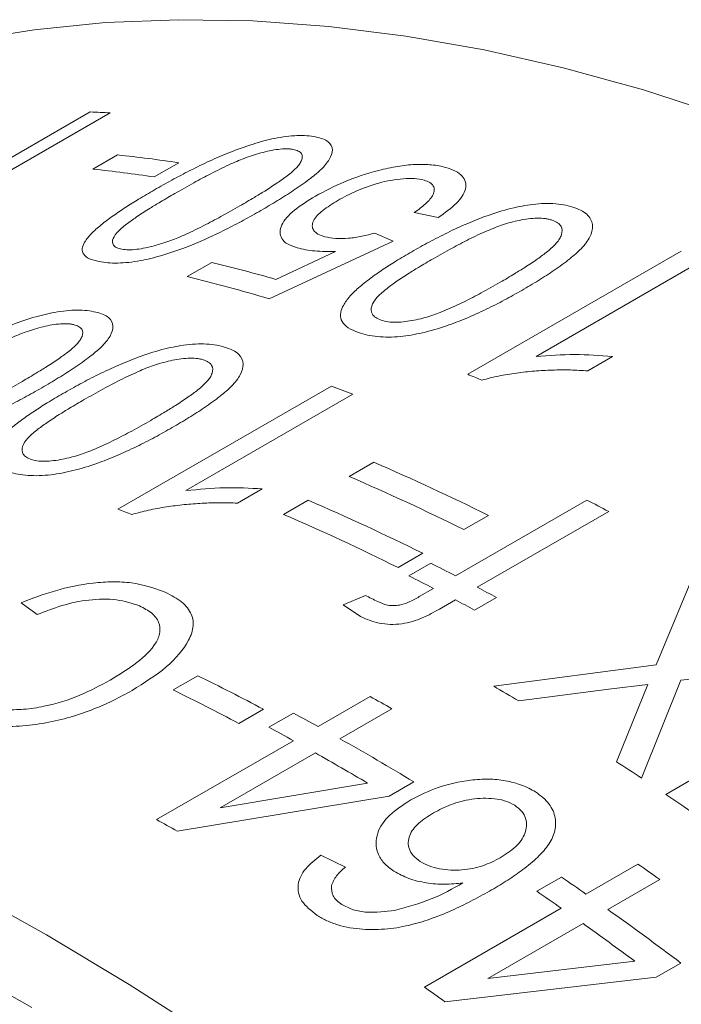
# Model space of a CAD drawing. Units: inches. Extents: x 0.1 to 10.9, y 0 to 8.5.
# Drawn here: x 10 to 10.1, y 8.1 to 8.3 of the extents above; entities that cross this region are included whole.
import ezdxf

# ---------------------------------------------------------------- set-up
doc = ezdxf.new("R2010")
doc.units = ezdxf.units.IN
doc.header["$MEASUREMENT"] = 0

msp = doc.modelspace()

# ---------------------------------------------------------------- linework, layer by layer
at = {"color": 7, "linetype": 'Continuous', "lineweight": 0}
for p, q in [((9.9862546488, 8.2605157468), (10.029232048, 8.2853260712)), ((10.0332401256, 8.2851305661), (9.9996295955, 8.2657276201)), ((10.0297821681, 8.2738026615), (10.0347410988, 8.2766653913)), ((10.0470595615, 8.2751054435), (10.0421006308, 8.2722427138)), ((10.0992883637, 8.2640705162), (10.0944513416, 8.2650379774)), ((10.0901858199, 8.259289191), (10.0652329232, 8.2477040569)), ((10.0865296062, 8.2609303439), (10.0901858199, 8.259289191)), ((10.0666078619, 8.2516055805), (10.0786299159, 8.2572110948)), ((10.1052340284, 8.2324807035), (10.1482114276, 8.2572910279)), ((10.1525788151, 8.2554584697), (10.118968285, 8.2360555237)), ((10.0487262216, 8.2521677496), (10.0536851523, 8.2550304793)), ((10.1343323765, 8.2360399591), (10.1293734458, 8.2331772294)), ((10.0347896527, 8.2052905139), (10.0777670518, 8.2301008383)), ((10.0821122979, 8.2284476723), (10.0485017678, 8.2090447262)), ((10.0813888164, 8.2118862503), (10.0863477471, 8.21474898)), ((10.0638260792, 8.2093860985), (10.0588671486, 8.2065233687)), ((10.0681650013, 8.2042523043), (10.0731239319, 8.2071150341)), ((10.1027505004, 8.1918814973), (10.1291981307, 8.2071493892)), ((10.1093768796, 8.2040530135), (10.1044179489, 8.2011902837)), ((10.1336012325, 8.2048454247), (10.1071536023, 8.1895775328)), ((10.0961530645, 8.1964190675), (10.0911941338, 8.1935563378)), ((10.0933919385, 8.1918640281), (10.0977998769, 8.1944086767)), ((10.1431326625, 8.1739727375), (10.1517789033, 8.19477428)), ((10.0801716781, 8.186011419), (10.0846127461, 8.1879459342)), ((10.0954756802, 8.187681833), (10.098342562, 8.1893368486)), ((10.0185614132, 8.1840629533), (10.0153049754, 8.1864545238)), ((10.0836332686, 8.1836682685), (10.0801716781, 8.186011419)), ((10.1027456639, 8.1870328841), (10.0995516304, 8.1851890078)), ((10.1110078934, 8.1875173102), (10.1065999551, 8.1849726616)), ((10.1837046556, 8.1749068441), (10.1481394038, 8.170836381)), ((10.110454477, 8.1696425715), (10.1431326625, 8.1739727375)), ((10.0459244785, 8.168894997), (10.0508834091, 8.1717577268)), ((10.1481394038, 8.170836381), (10.1401793892, 8.1511447212)), ((10.1336541141, 8.169044552), (10.115490618, 8.1666780914)), ((10.1414694178, 8.169966202), (10.1336541141, 8.169044552)), ((10.1394433747, 8.1650271298), (10.1414694178, 8.169966202)), ((10.0750998379, 8.161528367), (10.0855686915, 8.1675719075)), ((10.0640846127, 8.1650188159), (10.059125682, 8.1621560862)), ((10.0651838489, 8.161371132), (10.0701427795, 8.1642338618)), ((10.0899760292, 8.1651102335), (10.0795071756, 8.1590666929)), ((10.1351546755, 8.1544411236), (10.1394433747, 8.1650271298)), ((10.0425912923, 8.1427615831), (10.0701409072, 8.1586656372)), ((10.0745482449, 8.1562039632), (10.0553754348, 8.1451357355)), ((10.0943828919, 8.1503675782), (10.0894239612, 8.1475048484)), ((10.1451224831, 8.147834255), (10.1500814137, 8.1506969848)), ((10.0553754348, 8.1451357355), (10.0850770833, 8.1501091406)), ((10.0894239612, 8.1475048484), (10.0467489777, 8.1404407629)), ((10.0756478567, 8.1356300161), (10.0806037486, 8.1332168459)), ((10.1290125875, 8.1277759301), (10.1394814412, 8.1338194706)), ((10.1191195283, 8.128333294), (10.1240784589, 8.1311960237)), ((10.1438622136, 8.1307264657), (10.1333933599, 8.1246829251)), ((10.096504042, 8.1090091462), (10.1240536569, 8.1249132003)), ((10.1284344293, 8.1218201954), (10.1092616192, 8.1107519677)), ((10.1092616192, 8.1107519677), (10.1388762773, 8.1142324785)), ((10.1481364967, 8.1138808649), (10.1431775661, 8.1110181351)), ((10.1431775661, 8.1110181351), (10.1006368222, 8.1060926556))]:
    msp.add_line(p, q, dxfattribs=at)
at = {"color": 7, "linetype": 'Continuous', "lineweight": 0, "flags": 128}
for points in [[(10.156846445, 8.2844865159), (10.1405737789, 8.2897576352), (10.1244538291, 8.2942060376), (10.1085114515, 8.2978248642), (10.0927712279, 8.300608535), (10.0772574288, 8.3025527577), (10.0619939751, 8.3036545344), (10.0470044022, 8.3039121664), (10.0323118228, 8.3033252563), (10.0179388918, 8.3018947092), (10.0039077713, 8.2996227308), (9.9902400961, 8.2965128244), (9.9769569409, 8.2925697853), (9.9640787874, 8.2877996932), (9.9516254927, 8.2822099033), (9.939640639, 8.2758231114)], [(9.7987357897, 8.1753514519), (9.8131087207, 8.176781999), (9.8278013001, 8.1773689091), (9.842790873, 8.1771112771), (9.8580543266, 8.1760095003), (9.8735681257, 8.1740652777), (9.8893083493, 8.1712816069), (9.905250727, 8.1676627803), (9.9213706767, 8.1632143778), (9.9376433428, 8.1579432586), (9.954043634, 8.1518575502), (9.9705462622, 8.1449666365), (9.9871257814, 8.1372811428), (10.0037566275, 8.1288129194), (10.0204131566, 8.1195750238), (10.0370696858, 8.1095817002), (10.0537005318, 8.0988483574)], [(10.0174635641, 8.1049247886), (10.0009792719, 8.1142529064), (9.9845142827, 8.1228180015), (9.9680943047, 8.1306067005), (9.9517449757, 8.1376068424), (9.9354918233, 8.1438074971), (9.9193602249, 8.1491989831), (9.903375368, 8.1537728823), (9.8875622111, 8.157522053), (9.8719454445, 8.1604406414), (9.856549452, 8.1625240905), (9.8413982726, 8.1637691471), (9.8265155631, 8.1641738673), (9.811924561, 8.1637376192), (9.7976480484, 8.1624610838)]]:
    msp.add_lwpolyline(points, dxfattribs=at)
at = {"color": 7, "linetype": 'Continuous', "lineweight": 0}
for centre, radius, start, end in [((10.0177310359, 8.0083593466), 0.277205410907517, 86.7927407496, 87.622165294), ((10.0026898168, 7.9741478777), 0.3042106683110408, 81.6133783042, 83.9521589536), ((9.9977308861, 7.9712851479), 0.3042106683176741, 81.6133783042, 83.9521589535), ((9.9664169263, 7.8996608176), 0.3659280526608712, 74.1095121356, 76.2028791795), ((9.9607601355, 7.8941171561), 0.3686980604637838, 73.5393993908, 76.1969175321), ((9.9316042698, 7.8125708781), 0.4543914111688588, 67.1483856238, 67.5352497995), ((9.9266581114, 7.8263830324), 0.4310707352241568, 68.8615150086, 69.4794531332), ((9.893428735, 7.7692418083), 0.4854836612280906, 63.5887960238, 66.5858281553), ((9.8884698044, 7.7663790785), 0.4854836612310188, 63.5887960238, 66.5858281552), ((9.8802049199, 7.7616078623), 0.4854836612267343, 63.5887960238, 66.5858281553), ((9.8873202323, 7.7395376709), 0.5264652284816691, 62.108345981, 62.6491799719), ((9.8841518507, 7.8028201891), 0.4297372566212626, 69.0784568266, 69.4799793848), ((9.8752459892, 7.7587451325), 0.4854836612254202, 63.5887960238, 66.5858281553), ((9.865037174, 7.7323250853), 0.5173970635051812, 62.648970059, 63.2644969575), ((9.8606292355, 7.7297804366), 0.5173970635788914, 62.6489700591, 63.2644969574), ((9.8549130927, 7.7292720775), 0.5129752797471738, 63.0870331539, 63.3987121058), ((9.8571032462, 7.717144622), 0.5345259915909929, 61.64006514, 62.1085252072), ((9.8526953078, 7.7145999734), 0.5345259915916819, 61.64006514, 62.1085252072), ((9.8222717991, 7.7076188163), 0.5173859260354164, 62.1360177408, 63.7774492757), ((9.8173128684, 7.7047560865), 0.5173859260449349, 62.1360177408, 63.7774492757), ((9.8218141383, 7.6735323636), 0.573967406273859, 59.2254983234, 59.8088602634), ((9.8186543275, 7.6845168937), 0.5518925838259318, 60.5528526531, 61.0769444339), ((9.8126596459, 7.6865744849), 0.5426380418159057, 61.0767459987, 61.6730340631), ((9.8077007152, 7.6837117552), 0.5426380417849401, 61.0767459987, 61.6730340631), ((9.7986805819, 7.6617773007), 0.5711044697711076, 58.8170323596, 60.5459473797), ((9.7958901559, 7.6626789096), 0.5667603630549672, 59.3198159386, 60.5497085664), ((9.7952971654, 7.6309177512), 0.6241633188867977, 56.4577837574, 57.0094341979), ((9.7720836517, 7.5967834953), 0.6654433931407483, 53.2435023981, 55.9036063124), ((9.7757971479, 7.6599226258), 0.5516453336904364, 60.5824658669, 61.0770204782), ((9.7601017807, 7.5918368669), 0.6615693988174668, 54.544122141, 55.0085589084), ((9.7551516772, 7.5936804737), 0.6519432006043662, 55.0084052444, 55.5360271971), ((9.7501927466, 7.5908177441), 0.651943200457586, 55.0084052443, 55.5360271972), ((9.7381100126, 7.5697203871), 0.6813459791058029, 53.0018702264, 54.5388571642), ((9.7357577884, 7.5704590082), 0.6769003641814026, 53.4491531324, 54.5417232311), ((9.7172718901, 7.5672361007), 0.6613131315335615, 54.5703731996, 55.0086171768)]:
    msp.add_arc(centre, radius, start, end, dxfattribs=at)
for points, knots in [([(10.04215691360636, 8.269630409063382), (10.04330734026959, 8.2702855731224), (10.04560812354983, 8.271595861349345), (10.04934288395656, 8.273558190453999), (10.05319653130891, 8.275433956930016), (10.05740006807661, 8.277258046321064), (10.06107364110478, 8.278606547069499), (10.06416132449607, 8.279502430632581), (10.06640964240253, 8.280033868677716), (10.06867234829464, 8.280418277114936), (10.07088970732157, 8.28059660827307), (10.07290721810547, 8.280567260750393), (10.07403486392997, 8.280387066430032), (10.07459889529908, 8.28029693595909)], [0, 0, 0, 0, 0.1250871244146912, 0.2501666326270903, 0.3825612161923711, 0.5002450763065391, 0.6340962675580405, 0.693880799960299, 0.7501254932840284, 0.813323800160582, 0.8750465801447828, 0.937500191155875, 1, 1, 1, 1]), ([(10.07459889529908, 8.28029693595909), (10.07511301772078, 8.280176474746144), (10.07614076017227, 8.279935670032954), (10.07755138178731, 8.279130480838788), (10.07821973151734, 8.277739476213755), (10.07764078443716, 8.276088502644708), (10.07663659977981, 8.2747050852761), (10.07531629456067, 8.27333927877375), (10.07316002640808, 8.271578570938594), (10.07022721446787, 8.269526883382138), (10.06696542512148, 8.267456426200534), (10.06471699211756, 8.266138944867466), (10.06359271477411, 8.265480168550532)], [0, 0, 0, 0, 0.0625346788760815, 0.1250082498987344, 0.2494427887612465, 0.3702159274448999, 0.4333144703501181, 0.4993887058826683, 0.6143258927612923, 0.7496523846451306, 0.8748194180388844, 1, 1, 1, 1]), ([(10.0700684091919, 8.277775999730492), (10.06985090369793, 8.277812178779207), (10.0694384820645, 8.277880779448067), (10.06845687776045, 8.277916634107271), (10.06654998709522, 8.27779574822322), (10.06414461480307, 8.277252249354834), (10.06186818674103, 8.276570195872521), (10.06024246272194, 8.27599166069898), (10.05866729025034, 8.27535066481933), (10.05638534029048, 8.274335141292115), (10.05348584219397, 8.272902389837089), (10.04989277611992, 8.27098119537245), (10.0475509654802, 8.269648110199045), (10.04629202533179, 8.268931453430312)], [0, 0, 0, 0, 0.0325801137564352, 0.0617765716515233, 0.1248902856160539, 0.2492881285982196, 0.3115288717696146, 0.3743434302612825, 0.4335745002491539, 0.4994682764951253, 0.658438740964161, 0.8163791833354063, 1, 1, 1, 1]), ([(10.05936360585702, 8.266400631156015), (10.06033666988011, 8.26697155688766), (10.06202914704118, 8.267964583799094), (10.06456133752074, 8.269503997030547), (10.06678930424358, 8.27095194040499), (10.06862780392294, 8.272256527065862), (10.0698821618405, 8.273260255652723), (10.0707419339233, 8.274048775571977), (10.07139245030617, 8.274815892523007), (10.07194454529671, 8.275826758553329), (10.07202085770804, 8.276789338078016), (10.07118722220623, 8.277486598972084), (10.07043700776538, 8.277680655195393), (10.0700684091919, 8.277775999730492)], [0, 0, 0, 0, 0.1439275668900252, 0.2503371967626081, 0.3846569208827882, 0.5006467663474804, 0.5672489470213888, 0.6257877637907299, 0.6890532449045099, 0.7508499764737431, 0.8752042340596218, 0.9386848095707697, 1, 1, 1, 1]), ([(10.07456753865057, 8.268387981620391), (10.07644571892784, 8.269383026479028), (10.08019886742756, 8.271371414475405), (10.08614259051959, 8.273330489769851), (10.09103334751207, 8.274398396175233), (10.09470950932934, 8.27481938257368), (10.09747860224549, 8.274756007992744), (10.09946923514832, 8.274481470810851), (10.10035014001463, 8.27426278596245), (10.10079070112739, 8.27415341655851)], [0, 0, 0, 0, 0.2500291157158415, 0.4996306328482901, 0.629923243022128, 0.7497390052604302, 0.8746930504481437, 0.9373310657696864, 1, 1, 1, 1]), ([(10.10079070112739, 8.27415341655851), (10.10148326071975, 8.27392828884275), (10.10286777772646, 8.273478229158947), (10.10421273896711, 8.272451606100166), (10.10487833231108, 8.271209386453199), (10.10486254826939, 8.26936380152169), (10.10322729555236, 8.266842967088015), (10.10060282365289, 8.264995710064758), (10.09928836368446, 8.264070516158528)], [0, 0, 0, 0, 0.1251813451905194, 0.2502538456627566, 0.3737487834206961, 0.5005912288951386, 0.7498724076144684, 0.9999999999999999, 0.9999999999999999, 0.9999999999999999, 0.9999999999999999]), ([(10.09642440333372, 8.271597328582963), (10.09580950660208, 8.271725596436374), (10.09457969862481, 8.271982135170823), (10.09221471468999, 8.271917289436852), (10.08976996166158, 8.27156984079634), (10.08652389798233, 8.270846136719157), (10.08271602902235, 8.269470713450655), (10.0802707544226, 8.268144318244598), (10.07904658777096, 8.26748029107222)], [0, 0, 0, 0, 0.124917726494717, 0.2498384015394849, 0.3748868016970138, 0.5000475036618744, 0.7497110657884773, 1, 1, 1, 1]), ([(10.09445134158406, 8.265037977398594), (10.09525903687747, 8.265629031875246), (10.09687237948849, 8.26680964216281), (10.09821155867137, 8.268383266374517), (10.0985608581586, 8.269594538330756), (10.09835885347648, 8.270425915565736), (10.09771290613247, 8.271147453045536), (10.09685549248353, 8.27144681555099), (10.09642440333372, 8.271597328582963)], [0, 0, 0, 0, 0.2503090180212592, 0.4999833575752414, 0.6273699981260606, 0.7506094315787819, 0.8746117836562322, 0.9999999999999999, 0.9999999999999999, 0.9999999999999999, 0.9999999999999999]), ([(10.02811124723564, 8.259104639610738), (10.02852168213521, 8.25967501024095), (10.02934066481705, 8.260813129023873), (10.03139813011624, 8.26259946398301), (10.03376300718799, 8.264373131082484), (10.03632443894163, 8.266100853126316), (10.03910913170522, 8.267846018063208), (10.04108599771979, 8.26900341778516), (10.04215691360636, 8.269630409063382)], [0, 0, 0, 0, 0.1642348054703214, 0.3277144842578972, 0.49984846580914, 0.6641907071291981, 0.8180840259573726, 1, 1, 1, 1]), ([(10.04629202533179, 8.268931453430312), (10.04531043070727, 8.268356089736995), (10.043613668086, 8.267361528862201), (10.04107550960613, 8.265823665819898), (10.03884615243866, 8.26438388473017), (10.03666593196664, 8.262851342248515), (10.03479845612908, 8.261335752798441), (10.03367734003576, 8.25981154541295), (10.03363761468178, 8.258767929451565), (10.03415167460134, 8.258232310099075), (10.03464437822042, 8.25792426279858), (10.03521890056511, 8.257783220481045), (10.03560100233269, 8.257689416437858)], [0, 0, 0, 0, 0.1448614712661857, 0.2504043151482448, 0.3845481886604171, 0.5007761064854336, 0.6258342035262326, 0.7506176867467385, 0.874987479224767, 0.9060936815475887, 0.9375450396338206, 1, 1, 1, 1]), ([(10.07088207969012, 8.257956067469191), (10.07017150213003, 8.258196333385284), (10.0687616632205, 8.258673038893821), (10.0676732396786, 8.259805342909516), (10.06732652342243, 8.26111843219575), (10.06781595558617, 8.263030637509392), (10.07002699745924, 8.26557792520487), (10.07305249128583, 8.267450347010836), (10.07456753865057, 8.268387981620391)], [0, 0, 0, 0, 0.124925701370176, 0.2478619147048675, 0.3722476613855437, 0.5003932728620787, 0.7498167576141704, 0.9999999999999999, 0.9999999999999999, 0.9999999999999999, 0.9999999999999999]), ([(10.07904658777096, 8.26748029107222), (10.07798060051485, 8.266826108711584), (10.07585238749462, 8.265520052368473), (10.0741867124397, 8.263724020862421), (10.07384154239136, 8.262374894987008), (10.0741159421448, 8.261450119007836), (10.07497099539819, 8.260677799958506), (10.07597714882789, 8.260343402738455), (10.07648041742925, 8.260176140354544)], [0, 0, 0, 0, 0.2502735814043192, 0.4996640358642395, 0.6277653026949364, 0.7499144869188845, 0.874909548908557, 1, 1, 1, 1]), ([(10.06359271477411, 8.265480168550532), (10.06244146299916, 8.264825145358156), (10.0601390387231, 8.26351514407753), (10.05638671905594, 8.261565003176276), (10.05252735978992, 8.259717843932618), (10.04828924881507, 8.257942825174629), (10.04459573629369, 8.256659179956891), (10.04149165501408, 8.255819127420763), (10.03924100394763, 8.255334699646841), (10.03697654689867, 8.254996323660668), (10.034744932677, 8.2548507246879), (10.03271621981177, 8.254902706731839), (10.03158655804869, 8.25508622345417), (10.03102148325381, 8.25517802143974)], [0, 0, 0, 0, 0.1250938780332488, 0.2501791422492995, 0.3835503870425928, 0.5002751106670658, 0.6351543453435586, 0.6946958051106081, 0.7501801305596966, 0.8135140735655185, 0.8750468673904966, 0.9374964541722817, 1, 1, 1, 1]), ([(10.03560100233269, 8.257689416437858), (10.03603789766609, 8.257630810133936), (10.03691213724514, 8.257513537307808), (10.03914575687842, 8.257662215243586), (10.04154790380674, 8.25818657934642), (10.04382598406838, 8.258845439974175), (10.04543764824383, 8.259401330809323), (10.04698797691651, 8.260028016835996), (10.04924981367851, 8.261013615696571), (10.0521508517552, 8.262433069709035), (10.05574233637366, 8.26434064805414), (10.05809949889875, 8.265681535550188), (10.05936360585702, 8.266400631156015)], [0, 0, 0, 0, 0.0623442577392817, 0.1247525745285576, 0.2491654155369336, 0.3132342838969512, 0.3742493860232765, 0.4317651267871684, 0.4994061941771558, 0.6554656273866603, 0.8152319608225272, 0.9999999999999999, 0.9999999999999999, 0.9999999999999999, 0.9999999999999999]), ([(10.09395971050008, 8.257170969319056), (10.0951105984791, 8.257824041485826), (10.09741230436282, 8.259130146055641), (10.10115701100555, 8.261047311188426), (10.1050284909058, 8.262841884356265), (10.10926255066672, 8.264526268090894), (10.11297475059037, 8.265696655126693), (10.11610594280775, 8.266389627458798), (10.11839138919437, 8.266746561647743), (10.12069806867775, 8.26692238499091), (10.12296694010056, 8.266853394989983), (10.12503917284599, 8.266558094873307), (10.12620380536772, 8.266194858615831), (10.12678633692281, 8.26601317333916)], [0, 0, 0, 0, 0.1250871244145989, 0.2501666326269095, 0.3825612161551765, 0.5002450763058205, 0.6340962675262578, 0.6938807999364032, 0.7501254932837965, 0.8133238001547117, 0.8750465801448846, 0.93750019115592, 1, 1, 1, 1]), ([(10.12678633692281, 8.26601317333916), (10.12731877555985, 8.265801298134749), (10.12838313254372, 8.265377754766869), (10.12986277307949, 8.264221672144544), (10.13060437291788, 8.262450362800282), (10.13007780747988, 8.260521150793988), (10.12910508976143, 8.25896885878715), (10.12780816647588, 8.257476696387846), (10.12567165477469, 8.255608421109908), (10.12275245710514, 8.253482187921389), (10.11949775043464, 8.251372826294642), (10.11725005240858, 8.250051303037138), (10.11612614257395, 8.249390505648613)], [0, 0, 0, 0, 0.0625346788760956, 0.125008249898763, 0.2494427887613023, 0.3702159274430676, 0.4333144703487953, 0.4993887058828466, 0.6143258927371782, 0.7496523846450748, 0.8748194180388555, 1, 1, 1, 1]), ([(10.12225167224686, 8.263512991996885), (10.1220269864246, 8.263584757879913), (10.12160094985817, 8.263720836294139), (10.12059230550432, 8.263889810590133), (10.11864089364779, 8.263986456342499), (10.11619620283261, 8.263632300734843), (10.11388999691321, 8.263092566616127), (10.11224717537137, 8.262595344214324), (10.11065918781376, 8.262015093103326), (10.10836276005762, 8.261068014855095), (10.10545162060001, 8.259690082140601), (10.10185114047321, 8.257803731156802), (10.09950841654509, 8.256474932886011), (10.09824898541956, 8.25576058072454)], [0, 0, 0, 0, 0.0325801137559124, 0.0617765716532723, 0.1248902856161405, 0.2492881285982789, 0.3115288717693916, 0.3743434302613525, 0.4335745002501172, 0.4994682764951772, 0.6584387409648306, 0.8163791833350574, 1, 1, 1, 1]), ([(10.11176610565887, 8.25101604346205), (10.11273880049231, 8.25158891761076), (10.11443063551163, 8.25258533345789), (10.1169597047489, 8.254141210228326), (10.11918115367643, 8.255623491781149), (10.12100981243337, 8.256979788078457), (10.12225279648008, 8.25804307283494), (10.12310062682208, 8.258893934675944), (10.12373504276819, 8.259744783435108), (10.12425843096199, 8.260904120170629), (10.12429608829097, 8.262064786656765), (10.12341168587052, 8.263018413912647), (10.12263384456826, 8.263350050760065), (10.12225167224686, 8.263512991996885)], [0, 0, 0, 0, 0.1439275668880897, 0.2503371967627165, 0.3846569208837439, 0.500646766347701, 0.5672489470234665, 0.6257877637910095, 0.6890532448896511, 0.750849976473733, 0.8752042340596689, 0.9386848095717092, 1, 1, 1, 1]), ([(10.07648041742925, 8.260176140354544), (10.07716788905084, 8.260037773001766), (10.07854369970037, 8.259760863713415), (10.08118309621188, 8.259846639575846), (10.08390929530479, 8.260212987063358), (10.08565575601546, 8.260691111854275), (10.08652960616021, 8.26093034392815)], [0, 0, 0, 0, 0.2497133679984968, 0.4997418078495889, 0.7496933707379088, 1, 1, 1, 1]), ([(10.03102148325381, 8.25517802143974), (10.03032051288401, 8.255347813831934), (10.02891930797538, 8.25568722037983), (10.02777159218711, 8.256608485728158), (10.02746767703008, 8.257770296658574), (10.02789663090898, 8.258659665961511), (10.02811124723564, 8.259104639610738)], [0, 0, 0, 0, 0.2500446446325703, 0.4998268094211628, 0.7497508750056767, 1, 1, 1, 1]), ([(10.07862991591519, 8.257211094816919), (10.07719407366394, 8.257212895537943), (10.07503931609472, 8.257215597866319), (10.07253229499917, 8.257559830168585), (10.07143225834987, 8.25782396270335), (10.07088207969012, 8.257956067469191)], [0, 0, 0, 0, 0.4995811465192901, 0.7497176350486121, 1, 1, 1, 1]), ([(10.08003555879389, 8.246086496540148), (10.08042950723306, 8.246733411648522), (10.08121559279631, 8.248024267447866), (10.08324278917099, 8.249949286818378), (10.08558690889174, 8.251817781562288), (10.08813558510896, 8.253603509284746), (10.09091321231622, 8.25538075687193), (10.0928892456803, 8.256541932527), (10.09395971050008, 8.257170969319057)], [0, 0, 0, 0, 0.1642348054727449, 0.3277144842574419, 0.4998484658091216, 0.6641907071286072, 0.8180840259540204, 1, 1, 1, 1]), ([(10.09824898541956, 8.25576058072454), (10.09726781296682, 8.255183234760652), (10.09557178010225, 8.254185247377041), (10.09303714142823, 8.252630847820372), (10.09081517999625, 8.251156290239004), (10.08864815855885, 8.249561515662908), (10.08680165955874, 8.247946726753067), (10.08572210770806, 8.246224588925614), (10.08572976191285, 8.24495249355834), (10.08628165478151, 8.244232068663274), (10.0868010931386, 8.243792845971672), (10.08739657573498, 8.243547844903171), (10.08779261769007, 8.24338490025498)], [0, 0, 0, 0, 0.1448614712625082, 0.250404315148243, 0.3845481886611098, 0.5007761064854311, 0.6258342035262332, 0.7506176867467345, 0.8749874792247583, 0.9060936815470044, 0.9375450396338213, 0.9999999999999999, 0.9999999999999999, 0.9999999999999999, 0.9999999999999999]), ([(10.11612614257395, 8.249390505648613), (10.11497452971277, 8.2487374689958), (10.11267138328912, 8.24743144065751), (10.10891089895725, 8.245526136904491), (10.10503707635506, 8.24375814858061), (10.10077320541836, 8.242123233851444), (10.09704668865554, 8.241017475307574), (10.0939048124677, 8.24037842756174), (10.09162136129408, 8.240066908852198), (10.08931727029269, 8.23993532301776), (10.08703792606059, 8.240035475168954), (10.08495706347345, 8.240352511609743), (10.08379069173773, 8.240719158170156), (10.08320725403023, 8.24090256061564)], [0, 0, 0, 0, 0.1250938780333275, 0.2501791422494586, 0.3835503870649608, 0.500275110667082, 0.6351543453314287, 0.6946958051014887, 0.7501801305591135, 0.8135140735588088, 0.87504686739042, 0.937496454172243, 1, 1, 1, 1]), ([(10.08779261769007, 8.24338490025498), (10.08824315584266, 8.243258200703892), (10.08914469507814, 8.243004671417266), (10.09142728826319, 8.242905510184475), (10.09386564982564, 8.243244044113116), (10.09617091359086, 8.243762199901475), (10.09779796175582, 8.244238037758866), (10.09935925117968, 8.244807487070103), (10.10163410776121, 8.245724902177265), (10.10454545507818, 8.247090123050631), (10.10814361029125, 8.248962533204697), (10.11050157077097, 8.250299207386483), (10.11176610565887, 8.25101604346205)], [0, 0, 0, 0, 0.062344257739277, 0.1247525745285467, 0.2491654155369112, 0.3132342838973009, 0.3742493860232183, 0.4317651267870378, 0.499406194177096, 0.6554656274102253, 0.8152319608546869, 1, 1, 1, 1]), ([(9.997828534947091, 8.23478326914075), (9.998979090516798, 8.235437927432056), (10.00128013160213, 8.236747204154366), (10.00501767192541, 8.238698613502196), (10.00887630557581, 8.240554748231242), (10.01308838446624, 8.24234505547157), (10.01677278078793, 8.243650481822462), (10.01987267836768, 8.244497285738786), (10.02213143286507, 8.244986510397359), (10.02440651865166, 8.24532045421681), (10.02663840988135, 8.24543893853002), (10.02867139069349, 8.245345224484469), (10.02980952574326, 8.245120718572547), (10.03037880366404, 8.245008424114372)], [0, 0, 0, 0, 0.1250871244145962, 0.2501666326269005, 0.3825612161566516, 0.5002450763058159, 0.6340962675270538, 0.6938807999369722, 0.7501254932837255, 0.8133238001565694, 0.87504658014489, 0.9375001911559221, 1, 1, 1, 1]), ([(10.08320725403023, 8.24090256061564), (10.08248063319819, 8.241199025739766), (10.08102815429119, 8.241791644779118), (10.07980678300948, 8.243067704376607), (10.07943909845234, 8.244532061658113), (10.0798366525574, 8.245568127135325), (10.08003555879389, 8.246086496540148)], [0, 0, 0, 0, 0.2500446446325289, 0.4998268094211656, 0.7497508750056804, 1, 1, 1, 1]), ([(10.03037880366404, 8.245008424114372), (10.0308981281978, 8.244865830398558), (10.03193626978999, 8.244580782307148), (10.03336655852962, 8.24369061572989), (10.03405586045228, 8.24220748503805), (10.0334919595282, 8.240489089962685), (10.03249683084957, 8.239064746184786), (10.03118326355299, 8.23766831488062), (10.02903269665039, 8.23588153349917), (10.02610381769456, 8.233811775344122), (10.022844075675, 8.231731886964223), (10.02059585517256, 8.230413425775113), (10.01947168408559, 8.229754159503647)], [0, 0, 0, 0, 0.0625346788760952, 0.1250082498987612, 0.249442788761299, 0.3702159274430713, 0.4333144703487938, 0.499388705882842, 0.6143258927377615, 0.7496523846450797, 0.874819418038855, 1, 1, 1, 1]), ([(10.02584713177652, 8.24249251257562), (10.02562758945411, 8.242537306817953), (10.02521130570161, 8.242622243130388), (10.02422203999833, 8.242690321611358), (10.02230255147597, 8.24262208726882), (10.0198860813039, 8.24212440771572), (10.01760125911826, 8.241476790446393), (10.01597071949896, 8.24091792865443), (10.01439193962094, 8.240291629080035), (10.01210591602466, 8.239292664244374), (10.00920314456365, 8.23787317409843), (10.00560799447012, 8.23596040844313), (10.00326592716635, 8.23462836027388), (10.00200684903725, 8.233912260990945)], [0, 0, 0, 0, 0.0325801137556734, 0.0617765716524136, 0.1248902856161158, 0.2492881285982589, 0.3115288717697284, 0.3743434302613158, 0.4335745002486833, 0.4994682764951466, 0.6584387409634919, 0.8163791833346632, 0.9999999999999999, 0.9999999999999999, 0.9999999999999999, 0.9999999999999999]), ([(10.01520487063529, 8.230845503136775), (10.0161778287391, 8.231416900960543), (10.01787012167144, 8.232410748994617), (10.02040141676526, 8.23395415123315), (10.02262751415081, 8.235410414391318), (10.02446319277017, 8.236727529327451), (10.02571429227727, 8.23774568659303), (10.02657064515166, 8.238549309495003), (10.02721655481269, 8.239336710324), (10.02776044435523, 8.240383540466187), (10.02782572618445, 8.24139409672094), (10.02697764193373, 8.242153437257809), (10.02621958403255, 8.24238080250714), (10.02584713177652, 8.24249251257562)], [0, 0, 0, 0, 0.1439275669256171, 0.2503371967627616, 0.3846569209076909, 0.5006467663476469, 0.5672489470224218, 0.6257877637909691, 0.6890532448906947, 0.7508499764737416, 0.8752042340596898, 0.9386848095729481, 1, 1, 1, 1]), ([(10.02373321323448, 8.228594929635952), (10.02488400060578, 8.229248541205502), (10.02718550528017, 8.230555724548038), (10.03092804341549, 8.23248453515158), (10.03479563773573, 8.234300043053665), (10.03902305452532, 8.236020445398022), (10.04272686172168, 8.237236748240287), (10.04584862474122, 8.237982020144704), (10.04812603898217, 8.238383926902804), (10.05042322574938, 8.238613498937328), (10.05268100861299, 8.23860822812986), (10.0547414960928, 8.238381435494723), (10.05589822480896, 8.238065337577746), (10.05647680300016, 8.237907230185327)], [0, 0, 0, 0, 0.1250871244146895, 0.2501666326270934, 0.382561216191829, 0.5002450763065345, 0.6340962675576384, 0.6938807999599982, 0.7501254932840522, 0.8133238001599592, 0.8750465801447813, 0.9375001911558754, 1, 1, 1, 1]), ([(10.05647680300016, 8.237907230185327), (10.05700533575305, 8.237718893851214), (10.05806188478536, 8.237342405222137), (10.05952687543136, 8.236276653985442), (10.0602530110966, 8.234603219969182), (10.05971545376119, 8.232745594092103), (10.0587361512966, 8.231236744965216), (10.05743434437191, 8.229777084658618), (10.05529371479103, 8.227936475953967), (10.05237168392993, 8.22582941469394), (10.04911550462669, 8.223730058263147), (10.04686765383426, 8.22240957446653), (10.04574366761231, 8.221749296836576)], [0, 0, 0, 0, 0.062534678876082, 0.1250082498987349, 0.2494427887612485, 0.3702159274449022, 0.4333144703501204, 0.4993887058826701, 0.6143258927614446, 0.749652384645134, 0.8748194180388843, 1, 1, 1, 1]), ([(10.05194303045226, 8.235401704158825), (10.05171987846125, 8.235464305639093), (10.05129675025904, 8.235583007030382), (10.0502938915836, 8.235717696859748), (10.04835202328616, 8.235758312226944), (10.04591579015748, 8.235355376793553), (10.04361600111719, 8.234778973482232), (10.04197686822034, 8.234260799007323), (10.04039164754652, 8.233664894884695), (10.03809834758667, 8.232700178644397), (10.03518972544185, 8.231308118614082), (10.03159084925254, 8.229412787871471), (10.02924832295849, 8.22808288477311), (10.02798899807958, 8.22736793866448)], [0, 0, 0, 0, 0.0325801137556572, 0.061776571649873, 0.1248902856160307, 0.2492881285982021, 0.3115288717701032, 0.3743434302612753, 0.4335745002495613, 0.4994682764951136, 0.658438740964014, 0.8163791833345078, 1, 1, 1, 1]), ([(10.11896828497906, 8.23605552366397), (10.12158180728597, 8.236260246191131), (10.12680984546598, 8.236669769073515), (10.13182454849551, 8.236249922369025), (10.13433237652165, 8.23603995912175)], [0, 0, 0, 0, 0.4999049771506709, 1, 1, 1, 1]), ([(10.04141100290902, 8.223193462530704), (10.0423837753484, 8.22376583534216), (10.04407574534946, 8.224761379199284), (10.04660547078435, 8.226313019789314), (10.04882829042257, 8.227786465757536), (10.0506590201969, 8.229129456149693), (10.05190440008065, 8.23017741523249), (10.05275474787048, 8.23101223390419), (10.05339256136461, 8.231841533900736), (10.05392201604446, 8.232962658228908), (10.05396786167057, 8.234072336125962), (10.05309425338208, 8.234959960308315), (10.05232230663538, 8.235256169425979), (10.05194303045226, 8.235401704158825)], [0, 0, 0, 0, 0.1439275669253717, 0.2503371967625931, 0.3846569209075301, 0.5006467663473056, 0.5672489469929277, 0.6257877637903574, 0.6890532448847654, 0.75084997647376, 0.87520423405962, 0.9386848095701293, 1, 1, 1, 1]), ([(10.12937344584839, 8.233177229378995), (10.12821207103953, 8.233245973570998), (10.12586756766984, 8.233384749604857), (10.12226941864166, 8.233348839556252), (10.11863695764781, 8.233147998198195), (10.1150165724607, 8.232747478974884), (10.11143596176682, 8.232188210059642), (10.10917921139484, 8.231592713883485), (10.10806530266302, 8.23129878310646)], [0, 0, 0, 0, 0.1654221849388017, 0.3339428985814734, 0.5006769080611008, 0.6679908054954069, 0.8361236823554069, 1, 1, 1, 1]), ([(10.01947168408559, 8.229754159503647), (10.01832032790318, 8.229099617896841), (10.01601769481938, 8.227790579754195), (10.01226301516993, 8.225851308222078), (10.00839947787522, 8.224023340719581), (10.00415393469009, 8.222282281670623), (10.00045091611019, 8.22104174928717), (9.997335976095819, 8.220250404122297), (9.995075916727732, 8.219807870754758), (9.992800112719427, 8.219519591464199), (9.990554866646479, 8.219433517288849), (9.98851129434053, 8.219549688455997), (9.987371207185694, 8.219777542981348), (9.986800917443919, 8.21989151944172)], [0, 0, 0, 0, 0.1250938780333741, 0.2501791422495536, 0.3835503870764712, 0.5002751106679105, 0.6351543453631379, 0.6946958051253398, 0.7501801305593951, 0.8135140735660127, 0.8750468673903705, 0.9374964541722177, 1, 1, 1, 1]), ([(9.991382095333908, 8.222395880147165), (9.991822865492775, 8.222320787580365), (9.992704858704153, 8.222170525288762), (9.99495242199331, 8.22225918670447), (9.997364905603558, 8.222738541860771), (9.999650757031677, 8.223363319140672), (10.00126682340918, 8.223899817135836), (10.00282029057077, 8.224512636917934), (10.00508585736831, 8.225481716865154), (10.00798985138644, 8.226888031005275), (10.0115832494168, 8.228787088383573), (10.01394064089396, 8.23012695500764), (10.01520487063529, 8.230845503136775)], [0, 0, 0, 0, 0.0623442577392991, 0.1247525745285908, 0.2491654155369891, 0.3132342838770665, 0.3742493860230235, 0.4317651267327032, 0.4994061941769522, 0.6554656273567122, 0.8152319608237163, 1, 1, 1, 1]), ([(10.00978264205799, 8.21765449078918), (10.01018016707013, 8.218281675558075), (10.01097338933478, 8.219533161395582), (10.01300717188311, 8.221422425998906), (10.01535581110854, 8.223266471789248), (10.01790726742128, 8.225037243155759), (10.0206864350894, 8.226806218271113), (10.02266265004318, 8.227966420287427), (10.02373321323448, 8.228594929635952)], [0, 0, 0, 0, 0.1642348054714483, 0.327714484258232, 0.4998484658091327, 0.6641907071295359, 0.8180840259514062, 1, 1, 1, 1]), ([(10.02798899807958, 8.22736793866448), (10.02700773427624, 8.226791103572221), (10.02531154350511, 8.225793999269973), (10.02277614330834, 8.224243861475026), (10.02055258210423, 8.222778266316364), (10.01838270735585, 8.221199529254404), (10.01653167681151, 8.219610303419335), (10.01544316057016, 8.217939165882399), (10.01544062646987, 8.216725931680749), (10.01598440896979, 8.216053107967028), (10.01649812229385, 8.215647670593718), (10.01708912826153, 8.215429440947087), (10.01748219291246, 8.21528430136379)], [0, 0, 0, 0, 0.1448614712668312, 0.2504043151482048, 0.3845481886598984, 0.5007761064853551, 0.6258342035261364, 0.7506176867466126, 0.8749874792246166, 0.9060936815349984, 0.9375450396338288, 1, 1, 1, 1]), ([(10.04574366761231, 8.221749296836576), (10.04459212979513, 8.22109574930832), (10.04228913345433, 8.219788699254325), (10.0385303468351, 8.217871864537006), (10.03465953437147, 8.216083514658648), (10.03040103423674, 8.214412564388502), (10.02668141583174, 8.213261047135093), (10.02354746799756, 8.212570285018856), (10.02127091365727, 8.212214275293427), (10.01897517918452, 8.212029473349121), (10.01670593328141, 8.212066371917006), (10.01463614074767, 8.21231517446841), (10.01347759821937, 8.212634665259564), (10.01289807680603, 8.212794479638678)], [0, 0, 0, 0, 0.1250938780332422, 0.2501791422492885, 0.3835503870422152, 0.5002751106670392, 0.6351543453425549, 0.694695805109849, 0.750180130559622, 0.813514073566555, 0.8750468673905026, 0.9374964541722849, 1, 1, 1, 1]), ([(10.01748219291246, 8.21528430136379), (10.01792982180842, 8.215175135637882), (10.01882553954139, 8.214956692017719), (10.02109772551657, 8.214921336627967), (10.02352841838592, 8.215307703326289), (10.02582793877026, 8.21586207241001), (10.02745174107348, 8.216358512105984), (10.02901072002335, 8.216942690750198), (10.03128283415401, 8.217877651648829), (10.03419201256164, 8.219256827562964), (10.03778876519502, 8.221138286788738), (10.04014655796234, 8.222476045070378), (10.04141100290902, 8.223193462530704)], [0, 0, 0, 0, 0.0623442577392944, 0.1247525745285948, 0.249165415536987, 0.3132342838768311, 0.3742493860230053, 0.4317651267549312, 0.499406194177058, 0.6554656273869829, 0.8152319608206025, 1, 1, 1, 1]), ([(10.04850176776521, 8.209044726216796), (10.05110901263404, 8.209302579197407), (10.05632449355141, 8.20981838318496), (10.06132523389034, 8.209530211631852), (10.06382607924439, 8.209386098472418)], [0, 0, 0, 0, 0.4999049771506823, 0.9999999999999999, 0.9999999999999999, 0.9999999999999999, 0.9999999999999999]), ([(10.05886714857114, 8.206523368729664), (10.05770883564778, 8.206562837225997), (10.05537051340176, 8.206642513504432), (10.05178131735402, 8.206524916078761), (10.0481574758748, 8.206247681370717), (10.04454505404935, 8.205778614501087), (10.0409717732976, 8.205157792499177), (10.03871856102869, 8.204533252892444), (10.03760639866866, 8.204224986577483)], [0, 0, 0, 0, 0.1654221849414046, 0.3339428985329183, 0.5006769079956149, 0.6679908054206011, 0.836123682400821, 1, 1, 1, 1]), ([(10.01530497540785, 8.186454523828163), (10.01755883869681, 8.187314833478156), (10.02205970378834, 8.189032833718244), (10.02855209606554, 8.190419632588249), (10.03377987261844, 8.190731046981872), (10.03888402127077, 8.190478290678895), (10.04193593072265, 8.189440249832488), (10.04397292087034, 8.18874741178786)], [0, 0, 0, 0, 0.2505278332321854, 0.5002929789806027, 0.6266209485498497, 0.7507889859940055, 0.9999999999999999, 0.9999999999999999, 0.9999999999999999, 0.9999999999999999]), ([(10.04397292087034, 8.18874741178786), (10.04516549573082, 8.188150118624753), (10.04754901179342, 8.186956350505431), (10.049663449139, 8.184543875017354), (10.05019939775644, 8.18176488481512), (10.04886714447965, 8.177980580876785), (10.04494584480524, 8.173376037650238), (10.04009329798578, 8.170326840623119), (10.03766460365147, 8.168800720872097)], [0, 0, 0, 0, 0.1250894931946468, 0.2500076315300399, 0.3686250843218337, 0.4999255356777049, 0.74971328182563, 1, 1, 1, 1]), ([(10.0391507327615, 8.185824926708062), (10.03768603265634, 8.186317053575635), (10.03547389653914, 8.187060312631997), (10.03179150535236, 8.187218884157001), (10.02803873439511, 8.186997007555393), (10.02337089810069, 8.185985243399896), (10.02017621941672, 8.18470837083813), (10.01856141319074, 8.18406295326519)], [0, 0, 0, 0, 0.247315936076885, 0.3735211820024729, 0.4978168327524831, 0.7461627333211015, 1, 1, 1, 1]), ([(10.08710444024005, 8.186689628241144), (10.08772514739295, 8.186409575386763), (10.08865732058791, 8.185988994179008), (10.09028918099581, 8.185825843155154), (10.0918020430281, 8.18599155397081), (10.09359101474213, 8.186642422202613), (10.09477921171466, 8.187297724032288), (10.09547568022148, 8.187681832978349)], [0, 0, 0, 0, 0.249513797977173, 0.3747178893681405, 0.4989146688828752, 0.7062859438101851, 1, 1, 1, 1]), ([(10.03327411588058, 8.170883071820537), (10.03512883422467, 8.172018703466664), (10.03883291031573, 8.174286684501135), (10.04225571562919, 8.177628385055804), (10.04338748219389, 8.180464606518372), (10.04317940339335, 8.182559777075836), (10.04181413806895, 8.184453228748705), (10.04003890024327, 8.185367505706868), (10.0391507327615, 8.185824926708062)], [0, 0, 0, 0, 0.2504323446329354, 0.5001408775304553, 0.6287869503292142, 0.750217246750939, 0.8750314376274919, 0.9999999999999999, 0.9999999999999999, 0.9999999999999999, 0.9999999999999999]), ([(10.0995516304136, 8.185189007821402), (10.09843363292359, 8.184573433570385), (10.09675684450968, 8.183650186621058), (10.09415990871132, 8.182652685561498), (10.09196069430167, 8.182180857928731), (10.08963261350923, 8.182042748576977), (10.08659008272798, 8.182372100142354), (10.0848121816087, 8.183151472473188), (10.08363326862943, 8.183668268456131)], [0, 0, 0, 0, 0.2505520690863107, 0.3757815292796981, 0.5008575589396966, 0.624212644548892, 0.7508182058113955, 1, 1, 1, 1]), ([(10.0051898106397, 8.166574994846533), (10.00619085700346, 8.166194527589068), (10.00819153031065, 8.165434132552603), (10.01189251543845, 8.164873843615885), (10.01592499019667, 8.164914766929796), (10.02123007948316, 8.165725445589008), (10.02738484800219, 8.167687388055766), (10.03130906746746, 8.169816780824702), (10.03327411588058, 8.170883071820537)], [0, 0, 0, 0, 0.125109001063993, 0.2500406054916041, 0.3694635937441145, 0.4999287978503576, 0.7495899169436278, 1, 1, 1, 1]), ([(10.03766460365147, 8.168800720872097), (10.0363748731212, 8.168089149112529), (10.03379582329284, 8.166666232478931), (10.02944703588229, 8.164774064550146), (10.02472794016524, 8.163201974014422), (10.01961958856729, 8.162074751980391), (10.01432208427347, 8.161450366156636), (10.00902240795814, 8.161549130902703), (10.00405033032729, 8.1622870095411), (10.00138460678378, 8.163289256152254), (10.00005142466865, 8.16379049989907)], [0, 0, 0, 0, 0.1251767745912162, 0.250313636412612, 0.3778598960465764, 0.5004634440006059, 0.6262853488660256, 0.7502528879006477, 0.8750964315245607, 1, 1, 1, 1]), ([(10.09376199617181, 8.146742767774589), (10.0955324162588, 8.14764011520194), (10.0990714394911, 8.149433889129476), (10.1046570346303, 8.150696918088846), (10.10932618170531, 8.15102050363113), (10.11286803310643, 8.150696069766392), (10.11558420536935, 8.149963790025488), (10.11755151976083, 8.14911845931799), (10.11841555742847, 8.148604885231967), (10.11884773781334, 8.14834800216487)], [0, 0, 0, 0, 0.2500103368895371, 0.4997640938815416, 0.6293972880894612, 0.7497787757747696, 0.8747469195222994, 0.9373500409149289, 1, 1, 1, 1]), ([(10.11884773781334, 8.14834800216487), (10.11937775827507, 8.147976621869603), (10.12043757431618, 8.147234018851991), (10.12203858940056, 8.145513183142455), (10.12306293328379, 8.143117923875742), (10.12287720126855, 8.140691469698968), (10.12216097454996, 8.138821356893953), (10.12110693150434, 8.137086393402027), (10.11920245831003, 8.134999431328437), (10.116456859102, 8.132731478153248), (10.11333332614342, 8.13056218669976), (10.11113583237682, 8.129261719302217), (10.11003699672377, 8.128611433069882)], [0, 0, 0, 0, 0.0625352411627935, 0.1250439492522852, 0.2496009275728451, 0.3718271913637664, 0.4345447668989741, 0.4995616427258776, 0.6142697034778755, 0.7497082847862112, 0.8748440316316439, 1, 1, 1, 1]), ([(10.09037749876334, 8.132362881848131), (10.08964567051709, 8.13290445100203), (10.08818313633958, 8.133986758771819), (10.08702095155123, 8.135960018168717), (10.08669091288125, 8.137995458820834), (10.08707813414947, 8.140680470985673), (10.08923380937348, 8.1438377795936), (10.09225112234407, 8.145773490046434), (10.09376199617181, 8.146742767774589)], [0, 0, 0, 0, 0.1246506500855906, 0.2491101387988673, 0.3737866963803229, 0.5003271795584383, 0.7497963936139562, 1, 1, 1, 1]), ([(10.11467188470683, 8.145654345152327), (10.11407320395551, 8.145971158912316), (10.11287514453509, 8.146605155760946), (10.1106029682202, 8.147012276213868), (10.10829492284538, 8.147111762653536), (10.10525796453507, 8.146853110002429), (10.10171470381008, 8.14591060361132), (10.09945390290838, 8.144709017169209), (10.09832207043242, 8.144107462845325)], [0, 0, 0, 0, 0.1247285897415138, 0.2496025830233603, 0.3722790317509374, 0.4999946538284878, 0.7496806160478431, 1, 1, 1, 1]), ([(10.11175524804494, 8.135076456900194), (10.11284942889329, 8.135780515720022), (10.11503491655863, 8.137186784042775), (10.11670102697905, 8.13948015202798), (10.11711146958172, 8.141471394999169), (10.11698258390521, 8.14298296447497), (10.11623927722254, 8.144468874761063), (10.11519623440081, 8.145257762273028), (10.11467188470683, 8.145654345152327)], [0, 0, 0, 0, 0.2502398035059056, 0.4998223143471098, 0.6246999950880803, 0.7529469052966816, 0.875803551011129, 1, 1, 1, 1]), ([(10.09832207043242, 8.144107462845325), (10.09728138153449, 8.143452199912792), (10.0952032652223, 8.142143727619509), (10.09355517493259, 8.140033775828925), (10.09316734082498, 8.138195329884638), (10.09336633185338, 8.136803052670508), (10.09416555963772, 8.13544902799007), (10.09516743475657, 8.134710868543142), (10.09567939963462, 8.134333664135006)], [0, 0, 0, 0, 0.2502955443499941, 0.4998066709630562, 0.626172144901248, 0.7513438330142432, 0.8729350376981138, 1, 1, 1, 1]), ([(10.07492392551, 8.123473133944804), (10.07373442123784, 8.124397509916282), (10.07195411793733, 8.125781001872943), (10.07108122766591, 8.128016098654772), (10.07097454728209, 8.130262076122678), (10.07235189635252, 8.132987877147036), (10.07454793248059, 8.134748284401763), (10.07564785674655, 8.135630016096744)], [0, 0, 0, 0, 0.2491677811753207, 0.3729236065754664, 0.4997782953961312, 0.7494549455625753, 1, 1, 1, 1]), ([(10.09567939963462, 8.134333664135006), (10.09625307453741, 8.134013453860506), (10.09739931556476, 8.13337365220241), (10.09955031385102, 8.132809166326577), (10.1018002894137, 8.132569788797882), (10.10480345220475, 8.132606523225807), (10.10839886104355, 8.13333578972616), (10.11063526800949, 8.134495620279601), (10.11175524804494, 8.135076456900194)], [0, 0, 0, 0, 0.1252377783364013, 0.2502335015968986, 0.3748074420194669, 0.5003636543488895, 0.749784927054837, 0.9999999999999999, 0.9999999999999999, 0.9999999999999999, 0.9999999999999999]), ([(10.08060374860037, 8.133216845939781), (10.07993949302429, 8.132641525730099), (10.07861414709451, 8.131493626750125), (10.07806211804862, 8.130119131591435), (10.07778676271006, 8.129433525312953)], [0, 0, 0, 0, 0.5011941117804863, 1, 1, 1, 1]), ([(10.10425495809815, 8.130011882109113), (10.10304053055687, 8.12988563469803), (10.10061318703344, 8.12963329701198), (10.09685736745027, 8.12995067403768), (10.09324986500611, 8.130800755688066), (10.0913346949922, 8.131842314085171), (10.09037749876334, 8.132362881848131)], [0, 0, 0, 0, 0.2502478901758612, 0.500184304809868, 0.7501936146250328, 1, 1, 1, 1]), ([(10.11003699672377, 8.128611433069882), (10.10881927211241, 8.1279244487229), (10.10638391495159, 8.126550531966023), (10.10242431791981, 8.124614488029938), (10.09831381716844, 8.12290562270045), (10.0938998100457, 8.121509687821247), (10.08996699554344, 8.120768953997743), (10.08659618239043, 8.120598786501102), (10.08319206108154, 8.12065678983054), (10.07980782090719, 8.121245552477127), (10.07681570115004, 8.12236346201491), (10.0755547006716, 8.123103135792755), (10.07492392551, 8.123473133944804)], [0, 0, 0, 0, 0.1251715058340979, 0.2503335485082495, 0.3831846116968052, 0.5005568439178572, 0.6248382081988707, 0.6888928756046854, 0.7505303038487877, 0.8749768403579371, 0.937461162723005, 1, 1, 1, 1]), ([(10.07778676271006, 8.129433525312953), (10.07779271878634, 8.128754855148157), (10.07780159594474, 8.127743339804407), (10.07877223775451, 8.126477820908434), (10.07950065792063, 8.125943745152627), (10.07987341331847, 8.125670441872337)], [0, 0, 0, 0, 0.4988920972396161, 0.743567401975284, 1, 1, 1, 1]), ([(10.09046808523083, 8.124477376739446), (10.0930158439156, 8.125168127306983), (10.09811980231492, 8.126551916981446), (10.10220765264718, 8.128857289509297), (10.10425495809815, 8.130011882109113)], [0, 0, 0, 0, 0.4991730898730978, 1, 1, 1, 1]), ([(10.07987341331847, 8.125670441872337), (10.08060933979589, 8.125282134273466), (10.08208174512322, 8.124505227619377), (10.08588646550222, 8.12388125208461), (10.08863589754079, 8.124238986755332), (10.09046808523083, 8.124477376739446)], [0, 0, 0, 0, 0.2500161728084187, 0.5002200030291881, 1, 1, 1, 1])]:
    msp.add_open_spline(points, degree=3, knots=knots, dxfattribs=at)

doc.saveas('drawing.dxf')
